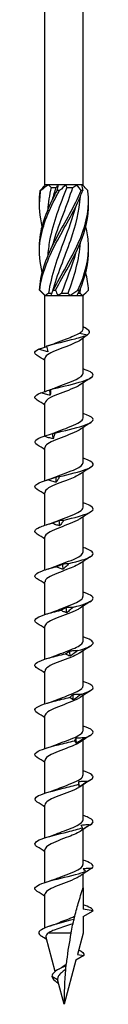
# Model space of a CAD drawing. Units: millimetres. Extents: x -38 to 82, y -429 to 3.
# Drawn here: x -3 to 3, y -200 to -99 of the extents above; entities that cross this region are included whole.
import ezdxf

# ---------------------------------------------------------------- set-up
doc = ezdxf.new("R2010")
doc.units = ezdxf.units.MM

# ---------------------------------------------------------------- blocks, each defined once
blk = doc.blocks.new('SWW6x200-Front')
at = {"layer": ''}
for p, q in [((-1.96, -115.6), (-1.96, -2.6)), ((1.96, -115.6), (1.96, -2.6)), ((-1.92, -115.6), (-1.96, -115.6)), ((-1.94, -115.62), (-1.96, -115.6)), ((-1.59, -115.6), (-1.92, -115.6)), ((-0.61, -115.6), (-1.59, -115.6)), ((0.2, -115.6), (-0.61, -115.6)), ((1.31, -115.6), (0.2, -115.6)), ((1.79, -115.6), (1.31, -115.6)), ((1.96, -115.6), (1.79, -115.6)), ((1.84, -115.72), (1.96, -115.6)), ((-1.32, -115.85), (-0.8, -115.85)), ((0.28, -115.85), (0.91, -115.85)), ((-1.96, -127), (-2.36, -126.6)), ((-1.59, -126.75), (-1.24, -126.75)), ((-0.25, -126.75), (0.43, -126.75)), ((1.43, -126.75), (1.65, -126.75)), ((1.96, -127), (2.36, -126.6)), ((-1.96, -127), (-1.92, -127)), ((-1.96, -132.31), (-1.96, -127)), ((-1.92, -127), (-1.31, -127)), ((-1.31, -127), (-0.61, -127)), ((-0.61, -127), (0.61, -127)), ((0.61, -127), (1.31, -127)), ((1.31, -127), (1.92, -127)), ((1.92, -127), (1.96, -127)), ((1.96, -130.47), (1.96, -127)), ((1.58, -130.85), (2.42, -131.04)), ((2.42, -131.04), (1.58, -131.64)), ((1.96, -134.99), (1.96, -131.37)), ((-1.96, -136.88), (-1.96, -133.47)), ((1.96, -139.59), (1.96, -135.98)), ((-1.96, -141.45), (-1.96, -138.07)), ((1.96, -144.19), (1.96, -140.58)), ((-1.96, -146.05), (-1.96, -142.67)), ((1.96, -148.79), (1.96, -145.18)), ((-1.96, -150.65), (-1.96, -147.27)), ((1.96, -153.39), (1.96, -149.78)), ((-1.96, -155.25), (-1.96, -151.87)), ((1.96, -157.99), (1.96, -154.38)), ((-1.96, -159.85), (-1.96, -156.47)), ((1.96, -162.59), (1.96, -158.98)), ((-1.96, -164.45), (-1.96, -161.07)), ((1.96, -167.19), (1.96, -163.58)), ((-1.96, -169.05), (-1.96, -165.67)), ((1.96, -171.79), (1.96, -168.18)), ((-1.96, -173.65), (-1.96, -170.27)), ((1.96, -176.39), (1.96, -172.78)), ((-1.96, -178.25), (-1.96, -174.87)), ((1.96, -180.99), (1.96, -177.38)), ((-1.96, -182.85), (-1.96, -179.47)), ((1.96, -185.59), (1.96, -181.98)), ((-1.96, -187.45), (-1.96, -184.07)), ((1.96, -188), (1.96, -186.58)), ((1.96, -188), (1.96, -190.19)), ((-1.96, -192.12), (-1.96, -188.67)), ((3, -190.38), (1.96, -190.19)), ((1.96, -190.97), (3, -190.38)), ((1.96, -190.97), (1.96, -192.68)), ((0.72, -192.68), (-1.67, -192.68)), ((1.96, -192.68), (1.38, -194.86)), ((-0.91, -196.62), (-1.85, -193.11)), ((1.22, -195.45), (0, -200)), ((2.04, -194.98), (1.22, -195.45)), ((1.38, -194.86), (2.04, -194.98)), ((-0.66, -197.47), (-1.25, -197.13)), ((-0.57, -197.86), (-0.73, -197.75)), ((0, -200), (-0.65, -197.59))]:
    blk.add_line(p, q, dxfattribs=at)
for points in [[(-2.45, -116.17), (-2.27, -115.98), (-2.09, -115.78), (-1.92, -115.6)], [(-1.59, -115.6), (-1.87, -115.78), (-2.13, -115.97), (-2.38, -116.17)], [(-1.59, -115.6), (-1.5, -115.69), (-1.41, -115.77), (-1.32, -115.85)], [(-0.8, -115.85), (-0.74, -115.77), (-0.68, -115.69), (-0.61, -115.6)], [(-0.7, -116.17), (-0.64, -115.98), (-0.61, -115.78), (-0.61, -115.6)], [(0.2, -115.6), (0.01, -115.78), (-0.21, -115.97), (-0.45, -116.17)], [(0.2, -115.6), (0.22, -115.69), (0.25, -115.77), (0.28, -115.85)], [(0.91, -115.85), (1.05, -115.77), (1.18, -115.69), (1.31, -115.6)], [(1.76, -116.17), (1.63, -115.98), (1.48, -115.78), (1.31, -115.6)], [(1.79, -115.6), (1.87, -115.78), (1.92, -115.97), (1.93, -116.17)], [(2.45, -116.17), (2.27, -115.98), (2.1, -115.8), (1.94, -115.62)], [(-1.32, -115.85), (-1.51, -116.64), (-1.63, -117.43), (-1.68, -118.22)], [(-1.18, -117.1), (-1.06, -116.69), (-0.94, -116.27), (-0.8, -115.85)], [(0.43, -126.75), (1.07, -125.01), (1.58, -123.27), (1.69, -121.53)], [(1.18, -122.65), (0.8, -124.01), (0.26, -125.38), (-0.25, -126.75)], [(1.62, -126.43), (2.22, -125.04), (2.56, -123.64), (2.52, -122.25)], [(2.52, -126.43), (2.5, -125.83), (2.4, -125.23), (2.24, -124.62)], [(-2.36, -126.6), (-2.42, -126.55), (-2.47, -126.49), (-2.52, -126.43)], [(-2.49, -126.43), (-2.3, -126.62), (-2.11, -126.82), (-1.92, -127)], [(-1.59, -126.75), (-1.71, -126.83), (-1.82, -126.91), (-1.92, -127)], [(-1.31, -127), (-1.27, -126.82), (-1.2, -126.63), (-1.1, -126.43)], [(-0.87, -126.43), (-0.81, -126.62), (-0.72, -126.82), (-0.61, -127)], [(-0.25, -126.75), (-0.36, -126.83), (-0.48, -126.91), (-0.61, -127)], [(0.61, -127), (0.55, -126.91), (0.5, -126.83), (0.43, -126.75)], [(0.61, -127), (0.87, -126.82), (1.15, -126.63), (1.43, -126.43)], [(1.62, -126.43), (1.5, -126.62), (1.39, -126.82), (1.31, -127)], [(1.65, -126.75), (1.67, -126.59), (1.68, -126.44), (1.69, -126.28)], [(1.92, -127), (1.83, -126.91), (1.74, -126.83), (1.65, -126.75)], [(1.92, -127), (2.15, -126.82), (2.35, -126.63), (2.52, -126.43)], [(2.47, -131.01), (2.38, -131.07), (2.29, -131.13), (2.21, -131.19)], [(-1.76, -132.18), (-1.43, -132.08), (-1.11, -131.98), (-0.84, -131.87)], [(-1.96, -133.68), (-2.23, -133.51), (-2.49, -133.34), (-2.76, -133.17)], [(2.76, -135.47), (2.39, -135.7), (2.01, -135.94), (1.65, -136.19)], [(-1.42, -137.26), (-1.43, -137.07), (-1.44, -136.89), (-1.45, -136.71)], [(-1.41, -136.68), (-1.21, -136.61), (-1.01, -136.54), (-0.84, -136.47)], [(-1.96, -138.28), (-2.23, -138.11), (-2.49, -137.94), (-2.76, -137.77)], [(2.76, -140.07), (2.39, -140.3), (2.01, -140.54), (1.65, -140.79)], [(-1.12, -141.74), (-1.13, -141.56), (-1.15, -141.37), (-1.16, -141.19)], [(-1.13, -141.18), (-1.03, -141.14), (-0.93, -141.1), (-0.84, -141.07)], [(-1.96, -142.88), (-2.23, -142.71), (-2.49, -142.54), (-2.76, -142.37)], [(2.76, -144.67), (2.39, -144.9), (2.01, -145.14), (1.65, -145.39)], [(-1.76, -145.98), (-1.43, -145.88), (-1.11, -145.78), (-0.84, -145.67)], [(-0.79, -146.22), (-0.81, -146.04), (-0.82, -145.86), (-0.83, -145.67)], [(-1.96, -147.48), (-2.23, -147.31), (-2.49, -147.14), (-2.76, -146.97)], [(2.76, -149.27), (2.39, -149.5), (2.01, -149.74), (1.65, -149.99)], [(-1.76, -150.58), (-1.43, -150.48), (-1.11, -150.38), (-0.84, -150.27)], [(-0.45, -150.7), (-0.46, -150.52), (-0.47, -150.34), (-0.49, -150.15)], [(-1.96, -152.08), (-2.23, -151.91), (-2.49, -151.74), (-2.76, -151.57)], [(2.76, -153.87), (2.39, -154.1), (2.01, -154.34), (1.65, -154.59)], [(-1.76, -155.18), (-1.43, -155.08), (-1.11, -154.98), (-0.84, -154.87)], [(-0.09, -155.19), (-0.1, -155), (-0.12, -154.82), (-0.13, -154.64)], [(-1.96, -156.68), (-2.23, -156.51), (-2.49, -156.34), (-2.76, -156.17)], [(0.28, -159.67), (0.26, -159.49), (0.25, -159.3), (0.23, -159.12)], [(2.76, -158.47), (2.39, -158.7), (2.01, -158.94), (1.65, -159.19)], [(-1.76, -159.78), (-1.43, -159.68), (-1.11, -159.58), (-0.84, -159.47)], [(-1.96, -161.28), (-2.23, -161.11), (-2.49, -160.94), (-2.76, -160.77)], [(2.76, -163.07), (2.39, -163.3), (2.01, -163.54), (1.65, -163.79)], [(-1.76, -164.38), (-1.43, -164.28), (-1.11, -164.18), (-0.84, -164.07)], [(0.63, -164.15), (0.62, -163.97), (0.6, -163.78), (0.59, -163.6)], [(-1.96, -165.88), (-2.23, -165.71), (-2.49, -165.54), (-2.76, -165.37)], [(0.97, -168.63), (0.95, -168.45), (0.94, -168.27), (0.93, -168.08)], [(2.76, -167.67), (2.39, -167.9), (2.01, -168.14), (1.65, -168.39)], [(-1.76, -168.98), (-1.43, -168.88), (-1.11, -168.78), (-0.84, -168.67)], [(-1.96, -170.48), (-2.23, -170.31), (-2.49, -170.14), (-2.76, -169.97)], [(2.76, -172.27), (2.39, -172.5), (2.01, -172.74), (1.65, -172.99)], [(-1.76, -173.58), (-1.43, -173.48), (-1.11, -173.38), (-0.84, -173.27)], [(1.28, -173.12), (1.27, -172.93), (1.26, -172.75), (1.24, -172.56)], [(-1.96, -175.08), (-2.23, -174.91), (-2.49, -174.74), (-2.76, -174.57)], [(1.56, -177.6), (1.55, -177.41), (1.54, -177.23), (1.53, -177.05)], [(2.76, -176.87), (2.39, -177.1), (2.01, -177.34), (1.65, -177.59)], [(-1.76, -178.18), (-1.43, -178.08), (-1.11, -177.98), (-0.84, -177.87)], [(-1.96, -179.68), (-2.23, -179.51), (-2.49, -179.34), (-2.76, -179.17)], [(2.76, -181.47), (2.39, -181.7), (2.01, -181.94), (1.65, -182.19)], [(-1.76, -182.78), (-1.43, -182.68), (-1.11, -182.58), (-0.84, -182.47)], [(-1.96, -184.28), (-2.23, -184.11), (-2.49, -183.94), (-2.76, -183.77)], [(2.01, -186.55), (1.89, -186.63), (1.77, -186.71), (1.65, -186.79)], [(-1.76, -187.38), (-1.43, -187.28), (-1.11, -187.18), (-0.84, -187.07)], [(-1.96, -188.88), (-2.23, -188.71), (-2.49, -188.54), (-2.76, -188.37)], [(3, -190.38), (3, -190.17), (2.6, -189.96), (1.96, -189.75)], [(-1.46, -191.94), (-1.23, -191.86), (-1.01, -191.79), (-0.82, -191.7)], [(-1.79, -193.33), (-1.96, -193.21), (-2.14, -193.1), (-2.32, -192.98)], [(1.5, -194.38), (1.9, -194.58), (2.1, -194.78), (2.04, -194.98)], [(-0.51, -196.37), (-0.4, -196.31), (-0.31, -196.25), (-0.23, -196.19)], [(0.17, -196.41), (0.05, -197.63), (0, -198.83), (0, -200)], [(-1.25, -197.13), (-1.2, -197.33), (-0.98, -197.54), (-0.73, -197.75)], [(-0.66, -197.47), (-0.66, -197.51), (-0.66, -197.55), (-0.65, -197.59)]]:
    blk.add_open_spline(points, degree=3, dxfattribs=at)
for points, knots in [([(-2.24, -124.62), (-2.49, -123.62), (-2.59, -122.62), (-2.48, -121.61), (-2.31, -120), (-1.64, -118.39), (-0.79, -116.78), (-0.68, -116.58), (-0.57, -116.37), (-0.45, -116.17)], [0.523599, 0.523599, 0.523599, 0.523599, 1.187861, 1.187861, 1.187861, 2.252106, 2.252106, 2.252106, 2.388582, 2.388582, 2.388582, 2.388582]), ([(-2.24, -119.88), (-2.5, -118.84), (-2.59, -117.81), (-2.47, -116.78), (-2.45, -116.58), (-2.42, -116.37), (-2.38, -116.17)], [1.5707963, 1.5707963, 1.5707963, 1.5707963, 2.2521062, 2.2521062, 2.2521062, 2.3885822, 2.3885822, 2.3885822, 2.3885822]), ([(-2.52, -122.25), (-2.53, -122.04), (-2.53, -121.82), (-2.52, -121.61), (-2.44, -120), (-1.84, -118.39), (-1.02, -116.78), (-0.91, -116.58), (-0.81, -116.37), (-0.7, -116.17)], [1.047198, 1.047198, 1.047198, 1.047198, 1.187861, 1.187861, 1.187861, 2.252106, 2.252106, 2.252106, 2.388582, 2.388582, 2.388582, 2.388582]), ([(-2.52, -117.5), (-2.53, -117.26), (-2.53, -117.02), (-2.51, -116.78), (-2.5, -116.58), (-2.48, -116.37), (-2.45, -116.17)], [2.0943951, 2.0943951, 2.0943951, 2.0943951, 2.2521062, 2.2521062, 2.2521062, 2.3885822, 2.3885822, 2.3885822, 2.3885822]), ([(-2.52, -126.43), (-2.45, -124.83), (-1.87, -123.22), (-1.06, -121.61), (-0.25, -120), (0.77, -118.39), (1.49, -116.78), (1.59, -116.58), (1.67, -116.37), (1.76, -116.17)], [0.124692, 0.124692, 0.124692, 0.124692, 1.187861, 1.187861, 1.187861, 2.252106, 2.252106, 2.252106, 2.388582, 2.388582, 2.388582, 2.388582]), ([(-2.49, -126.43), (-2.33, -124.83), (-1.67, -123.22), (-0.83, -121.61), (0.02, -120), (1.02, -118.39), (1.69, -116.78), (1.77, -116.58), (1.85, -116.37), (1.93, -116.17)], [0.124692, 0.124692, 0.124692, 0.124692, 1.187861, 1.187861, 1.187861, 2.252106, 2.252106, 2.252106, 2.388582, 2.388582, 2.388582, 2.388582]), ([(-2.38, -116.17), (-2.39, -116.16), (-2.4, -116.16), (-2.43, -116.16), (-2.44, -116.16), (-2.45, -116.17)], [-0.02501438, -0.02501438, -0.02501438, -0.02501438, -0.01267855, -0.01267855, 0, 0, 0, 0]), ([(0.28, -115.85), (-0.4, -117.67), (-1.13, -119.5), (-1.48, -121.32), (-1.58, -121.87), (-1.65, -122.42), (-1.68, -122.97)], [-2.458158, -2.458158, -2.458158, -2.458158, -1.251982, -1.251982, -1.251982, -0.888571, -0.888571, -0.888571, -0.888571]), ([(-1.18, -121.85), (-1.13, -121.66), (-1.07, -121.47), (-1.01, -121.28), (-0.46, -119.47), (0.34, -117.66), (0.91, -115.85)], [1.134464, 1.134464, 1.134464, 1.134464, 1.261292, 1.261292, 1.261292, 2.458158, 2.458158, 2.458158, 2.458158]), ([(-1.1, -126.43), (-0.29, -124.83), (0.73, -123.22), (1.46, -121.61), (2.19, -120), (2.61, -118.39), (2.51, -116.78), (2.5, -116.58), (2.48, -116.37), (2.45, -116.17)], [0.124692, 0.124692, 0.124692, 0.124692, 1.187861, 1.187861, 1.187861, 2.252106, 2.252106, 2.252106, 2.388582, 2.388582, 2.388582, 2.388582]), ([(-0.45, -116.17), (-0.49, -116.16), (-0.53, -116.16), (-0.61, -116.16), (-0.65, -116.16), (-0.7, -116.17)], [-0.02501438, -0.02501438, -0.02501438, -0.02501438, -0.01267855, -0.01267855, 0, 0, 0, 0]), ([(1.93, -116.17), (1.9, -116.16), (1.87, -116.16), (1.81, -116.16), (1.79, -116.16), (1.76, -116.17)], [-0.02501438, -0.02501438, -0.02501438, -0.02501438, -0.01267855, -0.01267855, 0, 0, 0, 0]), ([(-1.18, -126.6), (-0.69, -124.83), (0.07, -123.05), (0.69, -121.28), (1.21, -119.78), (1.59, -118.28), (1.69, -116.78)], [0.087266, 0.087266, 0.087266, 0.087266, 1.261292, 1.261292, 1.261292, 2.253021, 2.253021, 2.253021, 2.253021]), ([(-0.87, -126.43), (-0.02, -124.83), (0.98, -123.22), (1.66, -121.61), (2.23, -120.24), (2.55, -118.87), (2.52, -117.5)], [0.124692, 0.124692, 0.124692, 0.124692, 1.187861, 1.187861, 1.187861, 2.094395, 2.094395, 2.094395, 2.094395]), ([(1.18, -117.9), (0.86, -119.04), (0.44, -120.18), (0.01, -121.32), (-0.67, -123.13), (-1.34, -124.94), (-1.59, -126.75)], [-2.007129, -2.007129, -2.007129, -2.007129, -1.251982, -1.251982, -1.251982, -0.055116, -0.055116, -0.055116, -0.055116]), ([(1.43, -126.43), (2.17, -124.83), (2.6, -123.22), (2.52, -121.61), (2.49, -121.03), (2.39, -120.45), (2.24, -119.88)], [0.124692, 0.124692, 0.124692, 0.124692, 1.187861, 1.187861, 1.187861, 1.570796, 1.570796, 1.570796, 1.570796]), ([(-2.52, -126.43), (-2.52, -126.44), (-2.51, -126.44), (-2.5, -126.44), (-2.5, -126.44), (-2.49, -126.43)], [-0.02501438, -0.02501438, -0.02501438, -0.02501438, -0.01267855, -0.01267855, 0, 0, 0, 0]), ([(-1.1, -126.43), (-1.06, -126.44), (-1.02, -126.44), (-0.94, -126.44), (-0.9, -126.44), (-0.87, -126.43)], [-0.02501438, -0.02501438, -0.02501438, -0.02501438, -0.01267855, -0.01267855, 0, 0, 0, 0]), ([(1.43, -126.43), (1.46, -126.44), (1.49, -126.44), (1.56, -126.44), (1.59, -126.44), (1.62, -126.43)], [-0.02501438, -0.02501438, -0.02501438, -0.02501438, -0.01267855, -0.01267855, 0, 0, 0, 0]), ([(1.58, -130.85), (1.74, -130.77), (1.85, -130.69), (1.95, -130.56), (1.96, -130.52), (1.96, -130.47)], [0, 0, 0, 0, 0.0839271, 0.0839271, 0.1300115, 0.1300115, 0.1300115, 0.1300115]), ([(2.42, -131.04), (2.8, -130.8), (2.63, -130.57), (2.17, -130.33), (2.1, -130.3), (2.03, -130.27), (1.96, -130.23)], [0, 0, 0, 0, 0.965775, 0.965775, 0.965775, 1.097107, 1.097107, 1.097107, 1.097107]), ([(1.58, -131.64), (1.15, -131.91), (0.35, -132.19), (-0.38, -132.47), (-1.11, -132.74), (-1.73, -133.02), (-1.91, -133.3), (-1.94, -133.36), (-1.96, -133.42), (-1.96, -133.47)], [-81.050359, -81.050359, -81.050359, -81.050359, -79.915394, -79.915394, -79.915394, -78.780749, -78.780749, -78.780749, -78.539816, -78.539816, -78.539816, -78.539816]), ([(-1.79, -132.19), (-0.96, -131.94), (0.19, -131.69), (1.14, -131.44), (1.65, -131.31), (2.1, -131.17), (2.42, -131.04)], [79.473261, 79.473261, 79.473261, 79.473261, 80.499713, 80.499713, 80.499713, 81.050359, 81.050359, 81.050359, 81.050359]), ([(-0.83, -131.87), (-0.5, -131.73), (-0.12, -131.59), (0.25, -131.45), (0.78, -131.25), (1.27, -131.05), (1.58, -130.85)], [79.669074, 79.669074, 79.669074, 79.669074, 80.239831, 80.239831, 80.239831, 81.050359, 81.050359, 81.050359, 81.050359]), ([(-2.76, -133.17), (-2.89, -133.09), (-2.97, -133.01), (-2.99, -132.92), (-3.03, -132.79), (-2.91, -132.65), (-2.64, -132.52)], [78.1399077, 78.1399077, 78.1399077, 78.1399077, 78.473317, 78.473317, 78.473317, 79.0320424, 79.0320424, 79.0320424, 79.0320424]), ([(-2.64, -132.52), (-2.49, -132.47), (-2.33, -132.43), (-2.04, -132.34), (-1.91, -132.29), (-1.77, -132.25)], [0, 0, 0, 0, 0.04869702, 0.04869702, 0.09101542, 0.09101542, 0.09101542, 0.09101542]), ([(-1.68, -132.78), (-1.84, -132.75), (-2, -132.71), (-2.32, -132.62), (-2.49, -132.57), (-2.64, -132.52)], [0, 0, 0, 0, 0.0493068, 0.0493068, 0.09996742, 0.09996742, 0.09996742, 0.09996742]), ([(-1.79, -132.19), (-1.76, -132.29), (-1.75, -132.38), (-1.71, -132.58), (-1.69, -132.68), (-1.68, -132.78)], [0, 0, 0, 0, 0.0543657, 0.0543657, 0.1090086, 0.1090086, 0.1090086, 0.1090086]), ([(-1.38, -136.67), (-0.47, -136.42), (0.69, -136.18), (1.56, -135.93), (2.43, -135.68), (3, -135.43), (3, -135.18), (3, -134.97), (2.61, -134.76), (1.96, -134.55)], [73.351004, 73.351004, 73.351004, 73.351004, 74.374394, 74.374394, 74.374394, 75.393512, 75.393512, 75.393512, 76.25594, 76.25594, 76.25594, 76.25594]), ([(-0.84, -136.47), (-0.17, -136.19), (0.67, -135.92), (1.24, -135.64), (1.69, -135.43), (1.95, -135.21), (1.96, -134.99)], [73.385889, 73.385889, 73.385889, 73.385889, 74.512114, 74.512114, 74.512114, 75.398224, 75.398224, 75.398224, 75.398224]), ([(-2.38, -137), (-2.23, -136.95), (-2.07, -136.91), (-1.76, -136.81), (-1.61, -136.76), (-1.45, -136.71)], [0, 0, 0, 0, 0.04869702, 0.04869702, 0.09784303, 0.09784303, 0.09784303, 0.09784303]), ([(1.64, -136.19), (1.42, -136.35), (1.1, -136.5), (0.72, -136.65), (0.01, -136.94), (-0.86, -137.22), (-1.39, -137.5), (-1.75, -137.69), (-1.95, -137.88), (-1.96, -138.07)], [-74.824564, -74.824564, -74.824564, -74.824564, -74.200893, -74.200893, -74.200893, -73.038133, -73.038133, -73.038133, -72.256631, -72.256631, -72.256631, -72.256631]), ([(-1.45, -136.71), (-1.44, -136.69), (-1.43, -136.68), (-1.4, -136.67), (-1.39, -136.67), (-1.38, -136.67)], [0, 0, 0, 0, 0.04750673, 0.04750673, 0.09507127, 0.09507127, 0.09507127, 0.09507127]), ([(-1.38, -136.67), (-1.38, -136.77), (-1.39, -136.87), (-1.4, -137.06), (-1.41, -137.16), (-1.42, -137.26)], [0, 0, 0, 0, 0.0543657, 0.0543657, 0.1090086, 0.1090086, 0.1090086, 0.1090086]), ([(-2.76, -137.77), (-2.95, -137.65), (-3.03, -137.53), (-2.99, -137.41), (-2.93, -137.27), (-2.72, -137.13), (-2.38, -137)], [71.856722, 71.856722, 71.856722, 71.856722, 72.35106, 72.35106, 72.35106, 72.909785, 72.909785, 72.909785, 72.909785]), ([(-1.42, -137.26), (-1.58, -137.23), (-1.74, -137.19), (-2.06, -137.1), (-2.22, -137.05), (-2.38, -137)], [0, 0, 0, 0, 0.0493068, 0.0493068, 0.09996742, 0.09996742, 0.09996742, 0.09996742]), ([(-0.93, -141.16), (0.04, -140.91), (1.17, -140.66), (1.95, -140.41), (2.72, -140.16), (3.12, -139.91), (2.96, -139.66), (2.85, -139.49), (2.48, -139.32), (1.96, -139.15)], [67.228746, 67.228746, 67.228746, 67.228746, 68.252137, 68.252137, 68.252137, 69.271255, 69.271255, 69.271255, 69.972754, 69.972754, 69.972754, 69.972754]), ([(-0.83, -141.07), (-0.51, -140.93), (-0.15, -140.8), (0.2, -140.67), (0.95, -140.39), (1.62, -140.11), (1.86, -139.83), (1.93, -139.75), (1.96, -139.67), (1.96, -139.59)], [67.102703, 67.102703, 67.102703, 67.102703, 67.646856, 67.646856, 67.646856, 68.790527, 68.790527, 68.790527, 69.115038, 69.115038, 69.115038, 69.115038]), ([(1.65, -140.79), (1.6, -140.83), (1.54, -140.86), (1.48, -140.9), (0.98, -141.18), (0.14, -141.46), (-0.58, -141.75), (-1.3, -142.03), (-1.86, -142.31), (-1.95, -142.59), (-1.96, -142.62), (-1.96, -142.65), (-1.96, -142.67)], [-68.541379, -68.541379, -68.541379, -68.541379, -68.399482, -68.399482, -68.399482, -67.242797, -67.242797, -67.242797, -66.087257, -66.087257, -66.087257, -65.973446, -65.973446, -65.973446, -65.973446]), ([(-2.76, -142.37), (-3.01, -142.21), (-3.07, -142.05), (-2.9, -141.89), (-2.76, -141.75), (-2.47, -141.62), (-2.06, -141.48)], [65.573537, 65.573537, 65.573537, 65.573537, 66.228802, 66.228802, 66.228802, 66.787528, 66.787528, 66.787528, 66.787528]), ([(-2.06, -141.48), (-1.91, -141.44), (-1.76, -141.39), (-1.46, -141.3), (-1.31, -141.24), (-1.16, -141.19)], [0, 0, 0, 0, 0.04869702, 0.04869702, 0.09784303, 0.09784303, 0.09784303, 0.09784303]), ([(-1.12, -141.74), (-1.28, -141.71), (-1.43, -141.67), (-1.75, -141.59), (-1.9, -141.53), (-2.06, -141.48)], [0, 0, 0, 0, 0.0493068, 0.0493068, 0.09996742, 0.09996742, 0.09996742, 0.09996742]), ([(-1.16, -141.19), (-1.12, -141.17), (-1.08, -141.16), (-1.01, -141.15), (-0.97, -141.15), (-0.93, -141.16)], [0, 0, 0, 0, 0.04750673, 0.04750673, 0.09507127, 0.09507127, 0.09507127, 0.09507127]), ([(-0.93, -141.16), (-0.96, -141.25), (-0.99, -141.35), (-1.05, -141.54), (-1.09, -141.64), (-1.12, -141.74)], [0, 0, 0, 0, 0.0543657, 0.0543657, 0.1090086, 0.1090086, 0.1090086, 0.1090086]), ([(-0.46, -145.64), (0.55, -145.39), (1.63, -145.14), (2.29, -144.89), (2.95, -144.64), (3.17, -144.39), (2.85, -144.14), (2.68, -144.01), (2.36, -143.88), (1.96, -143.75)], [61.106489, 61.106489, 61.106489, 61.106489, 62.129879, 62.129879, 62.129879, 63.148997, 63.148997, 63.148997, 63.689569, 63.689569, 63.689569, 63.689569]), ([(-0.84, -145.67), (-0.19, -145.4), (0.63, -145.13), (1.2, -144.86), (1.67, -144.64), (1.95, -144.42), (1.96, -144.19)], [60.819518, 60.819518, 60.819518, 60.819518, 61.916812, 61.916812, 61.916812, 62.831853, 62.831853, 62.831853, 62.831853]), ([(-2.76, -146.97), (-3.07, -146.77), (-3.07, -146.57), (-2.74, -146.37), (-2.52, -146.23), (-2.15, -146.1), (-1.68, -145.96)], [59.290352, 59.290352, 59.290352, 59.290352, 60.106545, 60.106545, 60.106545, 60.66527, 60.66527, 60.66527, 60.66527]), ([(1.64, -145.39), (1.36, -145.59), (0.92, -145.78), (0.42, -145.97), (-0.32, -146.25), (-1.13, -146.53), (-1.58, -146.81), (-1.83, -146.96), (-1.95, -147.12), (-1.95, -147.27)], [-62.258194, -62.258194, -62.258194, -62.258194, -61.476086, -61.476086, -61.476086, -60.325927, -60.325927, -60.325927, -59.69026, -59.69026, -59.69026, -59.69026]), ([(-1.68, -145.96), (-1.54, -145.92), (-1.4, -145.87), (-1.12, -145.78), (-0.98, -145.73), (-0.83, -145.67)], [0, 0, 0, 0, 0.04869702, 0.04869702, 0.09784303, 0.09784303, 0.09784303, 0.09784303]), ([(-0.79, -146.22), (-0.94, -146.19), (-1.09, -146.16), (-1.39, -146.07), (-1.54, -146.02), (-1.68, -145.96)], [0, 0, 0, 0, 0.0493068, 0.0493068, 0.09996742, 0.09996742, 0.09996742, 0.09996742]), ([(-0.83, -145.67), (-0.77, -145.66), (-0.71, -145.65), (-0.59, -145.64), (-0.52, -145.64), (-0.46, -145.64)], [0, 0, 0, 0, 0.04750673, 0.04750673, 0.09507127, 0.09507127, 0.09507127, 0.09507127]), ([(-0.46, -145.64), (-0.51, -145.73), (-0.57, -145.83), (-0.68, -146.03), (-0.73, -146.12), (-0.79, -146.22)], [0, 0, 0, 0, 0.0543657, 0.0543657, 0.1090086, 0.1090086, 0.1090086, 0.1090086]), ([(-0.83, -150.27), (-0.51, -150.13), (-0.15, -150), (0.21, -149.86), (0.95, -149.59), (1.63, -149.31), (1.86, -149.03), (1.93, -148.95), (1.96, -148.87), (1.96, -148.79)], [54.536333, 54.536333, 54.536333, 54.536333, 55.085471, 55.085471, 55.085471, 56.227878, 56.227878, 56.227878, 56.548668, 56.548668, 56.548668, 56.548668]), ([(0.02, -150.12), (1.04, -149.87), (2.04, -149.62), (2.57, -149.37), (3.1, -149.12), (3.13, -148.87), (2.66, -148.63), (2.49, -148.53), (2.25, -148.44), (1.96, -148.35)], [54.984232, 54.984232, 54.984232, 54.984232, 56.007622, 56.007622, 56.007622, 57.02674, 57.02674, 57.02674, 57.406384, 57.406384, 57.406384, 57.406384]), ([(1.64, -149.99), (1.56, -150.05), (1.46, -150.11), (1.35, -150.17), (0.8, -150.45), (-0.05, -150.73), (-0.74, -151.01), (-1.44, -151.29), (-1.93, -151.57), (-1.96, -151.85), (-1.96, -151.86), (-1.96, -151.87), (-1.96, -151.87)], [-55.975008, -55.975008, -55.975008, -55.975008, -55.735172, -55.735172, -55.735172, -54.589845, -54.589845, -54.589845, -53.44542, -53.44542, -53.44542, -53.407075, -53.407075, -53.407075, -53.407075]), ([(-2.76, -151.57), (-3.14, -151.33), (-3.05, -151.09), (-2.51, -150.85), (-2.21, -150.72), (-1.77, -150.58), (-1.26, -150.44)], [53.007167, 53.007167, 53.007167, 53.007167, 53.984287, 53.984287, 53.984287, 54.543013, 54.543013, 54.543013, 54.543013]), ([(-1.26, -150.44), (-1.13, -150.4), (-1.01, -150.36), (-0.75, -150.26), (-0.62, -150.21), (-0.49, -150.15)], [0, 0, 0, 0, 0.04869702, 0.04869702, 0.09784303, 0.09784303, 0.09784303, 0.09784303]), ([(-0.45, -150.7), (-0.58, -150.68), (-0.72, -150.64), (-0.99, -150.55), (-1.13, -150.5), (-1.26, -150.44)], [0, 0, 0, 0, 0.0493068, 0.0493068, 0.09996742, 0.09996742, 0.09996742, 0.09996742]), ([(-0.49, -150.15), (-0.4, -150.14), (-0.32, -150.13), (-0.15, -150.12), (-0.07, -150.12), (0.02, -150.12)], [0, 0, 0, 0, 0.04750673, 0.04750673, 0.09507127, 0.09507127, 0.09507127, 0.09507127]), ([(0.02, -150.12), (-0.06, -150.22), (-0.13, -150.31), (-0.29, -150.51), (-0.37, -150.61), (-0.45, -150.7)], [0, 0, 0, 0, 0.0543657, 0.0543657, 0.1090086, 0.1090086, 0.1090086, 0.1090086]), ([(0.5, -154.6), (1.51, -154.35), (2.41, -154.1), (2.79, -153.85), (3.16, -153.61), (3.02, -153.36), (2.41, -153.11), (2.28, -153.05), (2.13, -153), (1.96, -152.95)], [48.861974, 48.861974, 48.861974, 48.861974, 49.885365, 49.885365, 49.885365, 50.904482, 50.904482, 50.904482, 51.123198, 51.123198, 51.123198, 51.123198]), ([(-0.84, -154.87), (-0.19, -154.6), (0.62, -154.33), (1.19, -154.07), (1.67, -153.84), (1.95, -153.62), (1.96, -153.39)], [48.253147, 48.253147, 48.253147, 48.253147, 49.345806, 49.345806, 49.345806, 50.265482, 50.265482, 50.265482, 50.265482]), ([(-2.76, -156.17), (-2.81, -156.14), (-2.84, -156.11), (-2.88, -156.09), (-3.17, -155.84), (-2.91, -155.59), (-2.22, -155.34), (-1.84, -155.2), (-1.35, -155.06), (-0.81, -154.93)], [46.723981, 46.723981, 46.723981, 46.723981, 46.835408, 46.835408, 46.835408, 47.86203, 47.86203, 47.86203, 48.420755, 48.420755, 48.420755, 48.420755]), ([(1.64, -154.59), (1.35, -154.79), (0.88, -154.99), (0.35, -155.19), (-0.38, -155.47), (-1.18, -155.75), (-1.61, -156.03), (-1.84, -156.18), (-1.95, -156.33), (-1.95, -156.47)], [-49.691823, -49.691823, -49.691823, -49.691823, -48.876329, -48.876329, -48.876329, -47.736105, -47.736105, -47.736105, -47.12389, -47.12389, -47.12389, -47.12389]), ([(-0.81, -154.93), (-0.7, -154.88), (-0.58, -154.84), (-0.36, -154.74), (-0.24, -154.69), (-0.13, -154.64)], [0, 0, 0, 0, 0.04869702, 0.04869702, 0.09784303, 0.09784303, 0.09784303, 0.09784303]), ([(-0.09, -155.19), (-0.21, -155.16), (-0.33, -155.12), (-0.57, -155.03), (-0.69, -154.98), (-0.81, -154.93)], [0, 0, 0, 0, 0.0493068, 0.0493068, 0.09996742, 0.09996742, 0.09996742, 0.09996742]), ([(-0.13, -154.64), (-0.03, -154.62), (0.08, -154.61), (0.29, -154.6), (0.39, -154.6), (0.5, -154.6)], [0, 0, 0, 0, 0.04750673, 0.04750673, 0.09507127, 0.09507127, 0.09507127, 0.09507127]), ([(0.5, -154.6), (0.4, -154.7), (0.31, -154.8), (0.11, -154.99), (0.01, -155.09), (-0.09, -155.19)], [0, 0, 0, 0, 0.0543657, 0.0543657, 0.1090086, 0.1090086, 0.1090086, 0.1090086]), ([(-0.83, -159.47), (-0.58, -159.36), (-0.29, -159.25), (0, -159.14), (0.74, -158.87), (1.46, -158.59), (1.78, -158.31), (1.9, -158.21), (1.96, -158.1), (1.95, -157.99)], [41.969962, 41.969962, 41.969962, 41.969962, 42.409656, 42.409656, 42.409656, 43.543576, 43.543576, 43.543576, 43.982297, 43.982297, 43.982297, 43.982297]), ([(0.97, -159.09), (1.94, -158.84), (2.71, -158.59), (2.93, -158.34), (3.15, -158.09), (2.82, -157.84), (2.09, -157.59), (2.05, -157.58), (2.01, -157.56), (1.96, -157.55)], [42.739717, 42.739717, 42.739717, 42.739717, 43.763107, 43.763107, 43.763107, 44.782225, 44.782225, 44.782225, 44.840013, 44.840013, 44.840013, 44.840013]), ([(1.65, -159.19), (1.57, -159.25), (1.47, -159.31), (1.37, -159.36), (0.83, -159.64), (-0.01, -159.91), (-0.7, -160.19), (-1.39, -160.47), (-1.91, -160.75), (-1.96, -161.02), (-1.96, -161.04), (-1.96, -161.06), (-1.96, -161.07)], [-43.408638, -43.408638, -43.408638, -43.408638, -43.182804, -43.182804, -43.182804, -42.046277, -42.046277, -42.046277, -40.910431, -40.910431, -40.910431, -40.840704, -40.840704, -40.840704, -40.840704]), ([(-0.34, -159.41), (-0.24, -159.37), (-0.15, -159.32), (0.04, -159.22), (0.14, -159.17), (0.23, -159.12)], [0, 0, 0, 0, 0.04869702, 0.04869702, 0.09784303, 0.09784303, 0.09784303, 0.09784303]), ([(0.23, -159.12), (0.35, -159.1), (0.48, -159.09), (0.72, -159.08), (0.84, -159.08), (0.97, -159.09)], [0, 0, 0, 0, 0.04750673, 0.04750673, 0.09507127, 0.09507127, 0.09507127, 0.09507127]), ([(0.97, -159.09), (0.85, -159.18), (0.74, -159.28), (0.51, -159.47), (0.39, -159.57), (0.28, -159.67)], [0, 0, 0, 0, 0.0543657, 0.0543657, 0.1090086, 0.1090086, 0.1090086, 0.1090086]), ([(-2.76, -160.77), (-2.87, -160.7), (-2.94, -160.64), (-2.98, -160.57), (-3.11, -160.32), (-2.67, -160.07), (-1.87, -159.82), (-1.43, -159.68), (-0.89, -159.54), (-0.34, -159.41)], [40.440796, 40.440796, 40.440796, 40.440796, 40.713151, 40.713151, 40.713151, 41.739773, 41.739773, 41.739773, 42.298498, 42.298498, 42.298498, 42.298498]), ([(0.28, -159.67), (0.17, -159.64), (0.07, -159.6), (-0.13, -159.51), (-0.24, -159.46), (-0.34, -159.41)], [0, 0, 0, 0, 0.0493068, 0.0493068, 0.09996742, 0.09996742, 0.09996742, 0.09996742]), ([(1.41, -163.57), (2.31, -163.32), (2.94, -163.07), (2.99, -162.82), (3.05, -162.59), (2.65, -162.37), (1.96, -162.15)], [36.617459, 36.617459, 36.617459, 36.617459, 37.64085, 37.64085, 37.64085, 38.556828, 38.556828, 38.556828, 38.556828]), ([(-0.84, -164.07), (-0.22, -163.81), (0.55, -163.56), (1.11, -163.3), (1.63, -163.07), (1.95, -162.83), (1.96, -162.59)], [35.686777, 35.686777, 35.686777, 35.686777, 36.730329, 36.730329, 36.730329, 37.699112, 37.699112, 37.699112, 37.699112]), ([(-2.76, -165.37), (-2.93, -165.26), (-3.01, -165.16), (-3, -165.05), (-2.96, -164.8), (-2.36, -164.55), (-1.47, -164.3), (-0.98, -164.16), (-0.41, -164.03), (0.14, -163.89)], [34.157611, 34.157611, 34.157611, 34.157611, 34.590893, 34.590893, 34.590893, 35.617515, 35.617515, 35.617515, 36.176241, 36.176241, 36.176241, 36.176241]), ([(1.64, -163.79), (1.36, -163.99), (0.91, -164.18), (0.4, -164.37), (-0.34, -164.66), (-1.16, -164.94), (-1.6, -165.22), (-1.83, -165.37), (-1.95, -165.52), (-1.95, -165.67)], [-37.125453, -37.125453, -37.125453, -37.125453, -36.334696, -36.334696, -36.334696, -35.173594, -35.173594, -35.173594, -34.557519, -34.557519, -34.557519, -34.557519]), ([(0.14, -163.89), (0.22, -163.85), (0.29, -163.8), (0.44, -163.71), (0.51, -163.66), (0.59, -163.6)], [0, 0, 0, 0, 0.04869702, 0.04869702, 0.09784303, 0.09784303, 0.09784303, 0.09784303]), ([(0.63, -164.15), (0.55, -164.12), (0.47, -164.09), (0.31, -164), (0.23, -163.95), (0.14, -163.89)], [0, 0, 0, 0, 0.0493068, 0.0493068, 0.09996742, 0.09996742, 0.09996742, 0.09996742]), ([(0.59, -163.6), (0.72, -163.58), (0.86, -163.57), (1.13, -163.56), (1.27, -163.56), (1.41, -163.57)], [0, 0, 0, 0, 0.04750673, 0.04750673, 0.09507127, 0.09507127, 0.09507127, 0.09507127]), ([(1.41, -163.57), (1.28, -163.66), (1.15, -163.76), (0.89, -163.95), (0.76, -164.05), (0.63, -164.15)], [0, 0, 0, 0, 0.0543657, 0.0543657, 0.1090086, 0.1090086, 0.1090086, 0.1090086]), ([(-0.83, -168.67), (-0.55, -168.55), (-0.23, -168.43), (0.09, -168.31), (0.84, -168.03), (1.54, -167.75), (1.82, -167.47), (1.91, -167.38), (1.96, -167.29), (1.96, -167.19)], [29.403591, 29.403591, 29.403591, 29.403591, 29.891165, 29.891165, 29.891165, 31.033007, 31.033007, 31.033007, 31.415927, 31.415927, 31.415927, 31.415927]), ([(1.82, -168.05), (2.63, -167.8), (3.09, -167.55), (2.98, -167.3), (2.91, -167.12), (2.52, -166.93), (1.96, -166.75)], [30.495202, 30.495202, 30.495202, 30.495202, 31.518592, 31.518592, 31.518592, 32.273643, 32.273643, 32.273643, 32.273643]), ([(0.62, -168.37), (0.67, -168.33), (0.72, -168.28), (0.82, -168.19), (0.88, -168.14), (0.93, -168.08)], [0, 0, 0, 0, 0.04869702, 0.04869702, 0.09784303, 0.09784303, 0.09784303, 0.09784303]), ([(0.93, -168.08), (1.07, -168.07), (1.22, -168.06), (1.52, -168.05), (1.67, -168.05), (1.82, -168.05)], [0, 0, 0, 0, 0.04750673, 0.04750673, 0.09507127, 0.09507127, 0.09507127, 0.09507127]), ([(1.82, -168.05), (1.68, -168.15), (1.53, -168.24), (1.25, -168.44), (1.11, -168.53), (0.97, -168.63)], [0, 0, 0, 0, 0.0543657, 0.0543657, 0.1090086, 0.1090086, 0.1090086, 0.1090086]), ([(-2.76, -169.97), (-2.99, -169.82), (-3.06, -169.68), (-2.94, -169.53), (-2.75, -169.28), (-1.99, -169.03), (-1.03, -168.78), (-0.5, -168.65), (0.08, -168.51), (0.62, -168.37)], [27.874425, 27.874425, 27.874425, 27.874425, 28.468636, 28.468636, 28.468636, 29.495258, 29.495258, 29.495258, 30.053983, 30.053983, 30.053983, 30.053983]), ([(1.64, -168.39), (1.54, -168.47), (1.42, -168.54), (1.28, -168.61), (0.7, -168.89), (-0.16, -169.17), (-0.84, -169.45), (-1.51, -169.72), (-1.96, -170), (-1.96, -170.27)], [-30.842267, -30.842267, -30.842267, -30.842267, -30.55265, -30.55265, -30.55265, -29.402819, -29.402819, -29.402819, -28.274334, -28.274334, -28.274334, -28.274334]), ([(0.97, -168.63), (0.91, -168.61), (0.86, -168.57), (0.74, -168.48), (0.68, -168.43), (0.62, -168.37)], [0, 0, 0, 0, 0.0493068, 0.0493068, 0.09996742, 0.09996742, 0.09996742, 0.09996742]), ([(2.17, -172.53), (2.88, -172.28), (3.16, -172.03), (2.9, -171.78), (2.74, -171.64), (2.4, -171.49), (1.96, -171.35)], [24.372945, 24.372945, 24.372945, 24.372945, 25.396335, 25.396335, 25.396335, 25.990457, 25.990457, 25.990457, 25.990457]), ([(-0.84, -173.27), (-0.22, -173.01), (0.56, -172.75), (1.12, -172.5), (1.64, -172.26), (1.95, -172.03), (1.96, -171.79)], [23.120406, 23.120406, 23.120406, 23.120406, 24.168937, 24.168937, 24.168937, 25.132741, 25.132741, 25.132741, 25.132741]), ([(-2.76, -174.57), (-3.05, -174.38), (-3.08, -174.2), (-2.81, -174.02), (-2.46, -173.77), (-1.57, -173.51), (-0.56, -173.26), (-0.01, -173.13), (0.56, -172.99), (1.08, -172.86)], [21.59124, 21.59124, 21.59124, 21.59124, 22.346378, 22.346378, 22.346378, 23.373, 23.373, 23.373, 23.931726, 23.931726, 23.931726, 23.931726]), ([(1.65, -172.99), (1.33, -173.21), (0.8, -173.42), (0.23, -173.64), (-0.51, -173.92), (-1.28, -174.19), (-1.67, -174.47), (-1.86, -174.61), (-1.95, -174.74), (-1.95, -174.87)], [-24.559082, -24.559082, -24.559082, -24.559082, -23.681721, -23.681721, -23.681721, -22.542527, -22.542527, -22.542527, -21.991149, -21.991149, -21.991149, -21.991149]), ([(1.08, -172.86), (1.11, -172.81), (1.14, -172.77), (1.19, -172.67), (1.22, -172.62), (1.24, -172.56)], [0, 0, 0, 0, 0.04869702, 0.04869702, 0.09784303, 0.09784303, 0.09784303, 0.09784303]), ([(1.28, -173.12), (1.25, -173.09), (1.22, -173.05), (1.15, -172.96), (1.12, -172.91), (1.08, -172.86)], [0, 0, 0, 0, 0.0493068, 0.0493068, 0.09996742, 0.09996742, 0.09996742, 0.09996742]), ([(1.24, -172.56), (1.4, -172.55), (1.55, -172.54), (1.86, -172.53), (2.02, -172.53), (2.17, -172.53)], [0, 0, 0, 0, 0.04750673, 0.04750673, 0.09507127, 0.09507127, 0.09507127, 0.09507127]), ([(2.17, -172.53), (2.03, -172.63), (1.88, -172.72), (1.58, -172.92), (1.43, -173.02), (1.28, -173.12)], [0, 0, 0, 0, 0.0543657, 0.0543657, 0.1090086, 0.1090086, 0.1090086, 0.1090086]), ([(-0.83, -177.87), (-0.58, -177.76), (-0.3, -177.65), (-0.02, -177.55), (0.74, -177.27), (1.47, -176.99), (1.79, -176.71), (1.9, -176.6), (1.96, -176.5), (1.95, -176.39)], [16.837221, 16.837221, 16.837221, 16.837221, 17.270839, 17.270839, 17.270839, 18.423083, 18.423083, 18.423083, 18.849556, 18.849556, 18.849556, 18.849556]), ([(2.48, -177.01), (3.05, -176.76), (3.16, -176.51), (2.73, -176.27), (2.56, -176.16), (2.29, -176.05), (1.96, -175.95)], [18.250687, 18.250687, 18.250687, 18.250687, 19.274078, 19.274078, 19.274078, 19.707272, 19.707272, 19.707272, 19.707272]), ([(-2.76, -179.17), (-3.11, -178.95), (-3.06, -178.72), (-2.61, -178.5), (-2.1, -178.25), (-1.11, -178), (-0.08, -177.75), (0.47, -177.61), (1.04, -177.47), (1.52, -177.34)], [15.308055, 15.308055, 15.308055, 15.308055, 16.224121, 16.224121, 16.224121, 17.250743, 17.250743, 17.250743, 17.809468, 17.809468, 17.809468, 17.809468]), ([(1.52, -177.34), (1.52, -177.29), (1.52, -177.25), (1.52, -177.15), (1.53, -177.1), (1.53, -177.05)], [0, 0, 0, 0, 0.04869702, 0.04869702, 0.09784303, 0.09784303, 0.09784303, 0.09784303]), ([(1.56, -177.6), (1.56, -177.57), (1.55, -177.53), (1.54, -177.44), (1.53, -177.39), (1.52, -177.34)], [0, 0, 0, 0, 0.0493068, 0.0493068, 0.09996742, 0.09996742, 0.09996742, 0.09996742]), ([(1.53, -177.05), (1.69, -177.03), (1.84, -177.02), (2.16, -177.01), (2.32, -177.01), (2.48, -177.01)], [0, 0, 0, 0, 0.04750673, 0.04750673, 0.09507127, 0.09507127, 0.09507127, 0.09507127]), ([(2.48, -177.01), (2.32, -177.11), (2.17, -177.21), (1.87, -177.4), (1.71, -177.5), (1.56, -177.6)], [0, 0, 0, 0, 0.0543657, 0.0543657, 0.1090086, 0.1090086, 0.1090086, 0.1090086]), ([(1.64, -177.59), (1.55, -177.66), (1.43, -177.73), (1.3, -177.8), (0.73, -178.08), (-0.12, -178.35), (-0.8, -178.63), (-1.49, -178.91), (-1.96, -179.19), (-1.96, -179.47)], [-18.275897, -18.275897, -18.275897, -18.275897, -17.999827, -17.999827, -17.999827, -16.857924, -16.857924, -16.857924, -15.707963, -15.707963, -15.707963, -15.707963]), ([(-0.84, -182.47), (-0.28, -182.24), (0.4, -182.01), (0.94, -181.78), (1.55, -181.52), (1.96, -181.25), (1.96, -180.99)], [10.554035, 10.554035, 10.554035, 10.554035, 11.493025, 11.493025, 11.493025, 12.566371, 12.566371, 12.566371, 12.566371]), ([(1.77, -181.53), (1.93, -181.51), (2.09, -181.5), (2.4, -181.49), (2.56, -181.49), (2.72, -181.5)], [0, 0, 0, 0, 0.04750673, 0.04750673, 0.09507127, 0.09507127, 0.09507127, 0.09507127]), ([(1.91, -181.82), (1.89, -181.78), (1.86, -181.73), (1.82, -181.63), (1.8, -181.58), (1.77, -181.53)], [0, 0, 0, 0, 0.04869702, 0.04869702, 0.09784303, 0.09784303, 0.09784303, 0.09784303]), ([(2.72, -181.5), (2.56, -181.59), (2.41, -181.69), (2.1, -181.88), (1.95, -181.98), (1.8, -182.08)], [0, 0, 0, 0, 0.0543657, 0.0543657, 0.1090086, 0.1090086, 0.1090086, 0.1090086]), ([(2.72, -181.5), (3.15, -181.25), (3.07, -181), (2.5, -180.75), (2.35, -180.68), (2.17, -180.61), (1.96, -180.55)], [12.12843, 12.12843, 12.12843, 12.12843, 13.15182, 13.15182, 13.15182, 13.424087, 13.424087, 13.424087, 13.424087]), ([(-2.76, -183.77), (-2.78, -183.76), (-2.81, -183.74), (-2.82, -183.73), (-3.17, -183.48), (-2.98, -183.23), (-2.34, -182.98), (-1.7, -182.73), (-0.62, -182.48), (0.4, -182.23), (0.95, -182.09), (1.48, -181.96), (1.91, -181.82)], [9.024869, 9.024869, 9.024869, 9.024869, 9.080536, 9.080536, 9.080536, 10.101864, 10.101864, 10.101864, 11.128486, 11.128486, 11.128486, 11.687211, 11.687211, 11.687211, 11.687211]), ([(1.65, -182.19), (1.33, -182.41), (0.81, -182.62), (0.24, -182.83), (-0.5, -183.11), (-1.27, -183.39), (-1.67, -183.67), (-1.86, -183.8), (-1.95, -183.94), (-1.95, -184.07)], [-11.992711, -11.992711, -11.992711, -11.992711, -11.119495, -11.119495, -11.119495, -9.98217, -9.98217, -9.98217, -9.424778, -9.424778, -9.424778, -9.424778]), ([(1.8, -182.08), (1.82, -182.05), (1.84, -182.01), (1.88, -181.93), (1.9, -181.87), (1.91, -181.82)], [0, 0, 0, 0, 0.0493068, 0.0493068, 0.09996742, 0.09996742, 0.09996742, 0.09996742]), ([(-0.84, -187.07), (-0.68, -187), (-0.51, -186.94), (-0.34, -186.87), (0.39, -186.59), (1.18, -186.32), (1.61, -186.04), (1.84, -185.89), (1.95, -185.74), (1.95, -185.59)], [4.27085, 4.27085, 4.27085, 4.27085, 4.537959, 4.537959, 4.537959, 5.671673, 5.671673, 5.671673, 6.283185, 6.283185, 6.283185, 6.283185]), ([(2.89, -185.98), (3.17, -185.73), (2.9, -185.48), (2.2, -185.23), (2.13, -185.2), (2.05, -185.18), (1.96, -185.15)], [6.006172, 6.006172, 6.006172, 6.006172, 7.029563, 7.029563, 7.029563, 7.140901, 7.140901, 7.140901, 7.140901]), ([(-2.76, -188.37), (-2.89, -188.29), (-2.97, -188.21), (-2.99, -188.13), (-3.06, -187.88), (-2.57, -187.63), (-1.74, -187.38), (-0.91, -187.13), (0.24, -186.88), (1.18, -186.63), (1.59, -186.52), (1.96, -186.41), (2.26, -186.3)], [2.741684, 2.741684, 2.741684, 2.741684, 3.072047, 3.072047, 3.072047, 4.092438, 4.092438, 4.092438, 5.116811, 5.116811, 5.116811, 5.564954, 5.564954, 5.564954, 5.564954]), ([(1.97, -186.01), (2.12, -186), (2.28, -185.99), (2.58, -185.98), (2.73, -185.98), (2.89, -185.98)], [0, 0, 0, 0, 0.04750673, 0.04750673, 0.09507127, 0.09507127, 0.09507127, 0.09507127]), ([(2.26, -186.3), (2.21, -186.26), (2.16, -186.21), (2.07, -186.12), (2.02, -186.07), (1.97, -186.01)], [0, 0, 0, 0, 0.04869702, 0.04869702, 0.09784303, 0.09784303, 0.09784303, 0.09784303]), ([(2.01, -186.55), (2.05, -186.52), (2.09, -186.49), (2.17, -186.41), (2.22, -186.36), (2.26, -186.3)], [0.00703749, 0.00703749, 0.00703749, 0.00703749, 0.0493068, 0.0493068, 0.09996742, 0.09996742, 0.09996742, 0.09996742]), ([(2.89, -185.98), (2.74, -186.07), (2.59, -186.17), (2.3, -186.36), (2.17, -186.44), (2.04, -186.53)], [0, 0, 0, 0, 0.0543657, 0.0543657, 0.1034312, 0.1034312, 0.1034312, 0.1034312]), ([(1.64, -186.79), (1.53, -186.87), (1.4, -186.95), (1.24, -187.02), (0.66, -187.3), (-0.19, -187.58), (-0.86, -187.86), (-1.52, -188.13), (-1.96, -188.4), (-1.96, -188.67)], [-5.709526, -5.709526, -5.709526, -5.709526, -5.395559, -5.395559, -5.395559, -4.259044, -4.259044, -4.259044, -3.141593, -3.141593, -3.141593, -3.141593]), ([(1.11, -190.93), (1.24, -190.4), (1.38, -189.88), (1.6, -189.15), (1.7, -188.82), (1.82, -188.44), (1.87, -188.29), (1.92, -188.13), (1.94, -188.08), (1.96, -188.02), (1.96, -188), (1.96, -188)], [2.0757737, 2.0757737, 2.0757737, 2.0757737, 2.2256623, 2.2256623, 2.3169012, 2.3169012, 2.3703281, 2.3703281, 2.3970415, 2.3970415, 2.4237549, 2.4237549, 2.4237549, 2.4237549]), ([(1.03, -191.25), (0.09, -191.51), (-0.98, -191.76), (-1.69, -192.02), (-2.41, -192.28), (-2.73, -192.54), (-2.54, -192.8), (-2.49, -192.86), (-2.41, -192.92), (-2.32, -192.98)], [1.200653, 1.200653, 1.200653, 1.200653, 2.242659, 2.242659, 2.242659, 3.309189, 3.309189, 3.309189, 3.56312, 3.56312, 3.56312, 3.56312]), ([(0.93, -191.68), (0.84, -191.72), (0.75, -191.75), (0.4, -191.88), (0.13, -191.96), (-0.41, -192.15), (-0.67, -192.23), (-1.07, -192.38), (-1.21, -192.44), (-1.46, -192.56), (-1.58, -192.62), (-1.67, -192.68)], [0.2237815, 0.2237815, 0.2237815, 0.2237815, 0.2559039, 0.2559039, 0.3412052, 0.3412052, 0.4265065, 0.4265065, 0.4817736, 0.4817736, 0.5370406, 0.5370406, 0.5370406, 0.5370406]), ([(-0.82, -191.7), (-0.59, -191.61), (-0.35, -191.51), (0.18, -191.31), (0.45, -191.21), (0.85, -191.04), (0.98, -190.98), (1.11, -190.93)], [0.2719053, 0.2719053, 0.2719053, 0.2719053, 0.3521901, 0.3521901, 0.4402377, 0.4402377, 0.4894315, 0.4894315, 0.4894315, 0.4894315]), ([(0.72, -192.68), (0.77, -192.39), (0.83, -192.12), (0.9, -191.79), (0.92, -191.74), (0.93, -191.68)], [1.9016774, 1.9016774, 1.9016774, 1.9016774, 1.9852203, 1.9852203, 2.0018578, 2.0018578, 2.0018578, 2.0018578]), ([(0.93, -191.68), (0.94, -191.63), (0.96, -191.57), (0.99, -191.43), (1.01, -191.34), (1.03, -191.25)], [-0.1001341, -0.1001341, -0.1001341, -0.1001341, -0.0582404, -0.0582404, 0, 0, 0, 0]), ([(1.03, -191.25), (1.04, -191.2), (1.06, -191.15), (1.08, -191.04), (1.1, -190.98), (1.11, -190.93)], [-0.1260701, -0.1260701, -0.1260701, -0.1260701, -0.0655565, -0.0655565, -0.0169925, -0.0169925, -0.0169925, -0.0169925]), ([(-1.67, -192.68), (-1.78, -192.78), (-1.85, -192.89), (-1.86, -193.03), (-1.86, -193.07), (-1.85, -193.11)], [0, 0, 0, 0, 0.0864635, 0.0864635, 0.1152121, 0.1152121, 0.1152121, 0.1152121]), ([(0.72, -192.68), (0.53, -193.61), (0.38, -194.55), (0.26, -195.62), (0.24, -195.74), (0.23, -195.87)], [1.08525, 1.08525, 1.08525, 1.08525, 1.3647162, 1.3647162, 1.4028036, 1.4028036, 1.4028036, 1.4028036]), ([(0.21, -196.03), (-0.45, -196.32), (-0.99, -196.6), (-1.17, -196.89), (-1.22, -196.97), (-1.25, -197.05), (-1.25, -197.13)], [1.240328, 1.240328, 1.240328, 1.240328, 2.404559, 2.404559, 2.404559, 2.73182, 2.73182, 2.73182, 2.73182]), ([(0.17, -196.41), (0.12, -196.45), (0.08, -196.48), (-0.11, -196.61), (-0.24, -196.72), (-0.46, -196.93), (-0.54, -197.04), (-0.65, -197.25), (-0.67, -197.36), (-0.66, -197.47)], [0.1532929, 0.1532929, 0.1532929, 0.1532929, 0.1705415, 0.1705415, 0.2234235, 0.2234235, 0.2745626, 0.2745626, 0.3226335, 0.3226335, 0.3226335, 0.3226335]), ([(-0.23, -196.19), (-0.14, -196.12), (-0.04, -196.05), (0.12, -195.94), (0.17, -195.91), (0.23, -195.87)], [0.13609479, 0.13609479, 0.13609479, 0.13609479, 0.17405924, 0.17405924, 0.19305407, 0.19305407, 0.19305407, 0.19305407]), ([(0.17, -196.41), (0.18, -196.36), (0.18, -196.31), (0.19, -196.18), (0.2, -196.11), (0.21, -196.03)], [-0.07724281, -0.07724281, -0.07724281, -0.07724281, -0.0451881, -0.0451881, 0, 0, 0, 0]), ([(0.21, -196.03), (0.21, -196.01), (0.22, -195.98), (0.22, -195.92), (0.22, -195.9), (0.23, -195.87)], [-0.06735438, -0.06735438, -0.06735438, -0.06735438, -0.03351692, -0.03351692, -0.00793913, -0.00793913, -0.00793913, -0.00793913])]:
    blk.add_open_spline(points, degree=3, knots=knots, dxfattribs=at)

msp = doc.modelspace()

# ---------------------------------------------------------------- block references
msp.add_blockref('SWW6x200-Front', (0, 0))

doc.saveas('drawing.dxf')
